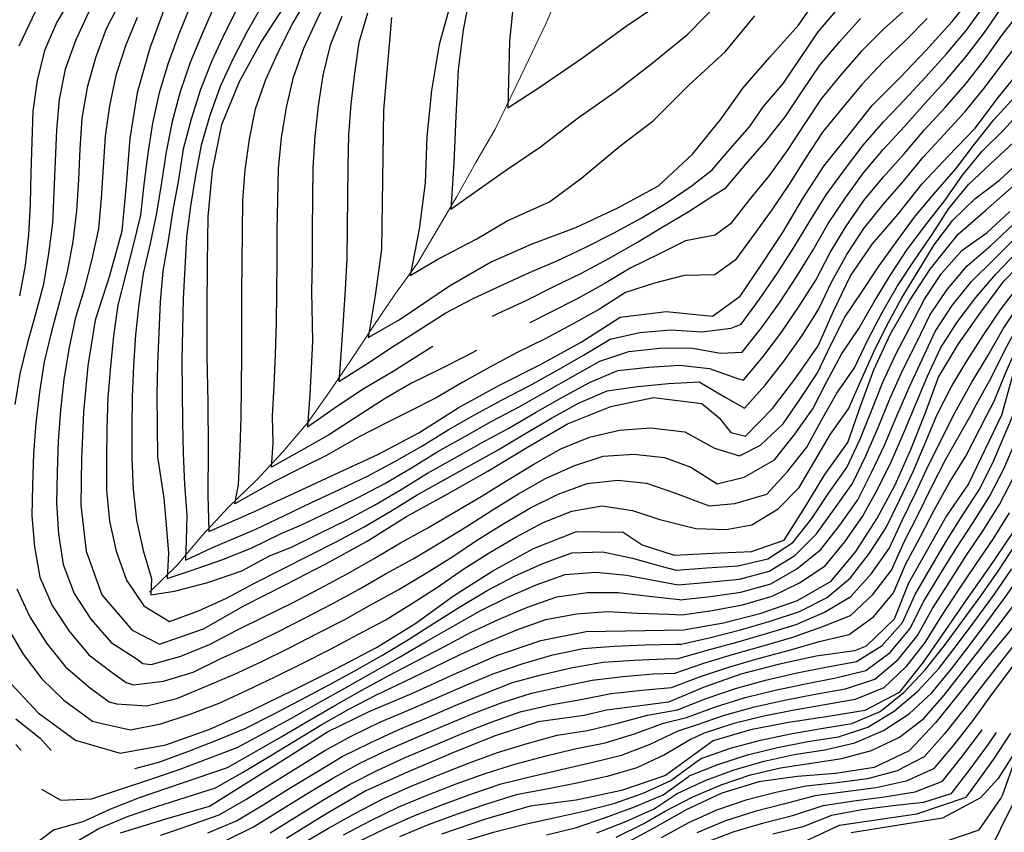
# Model space of a CAD drawing. Units: metres. Extents: x 499956 to 557739, y 9585459 to 9617241.
# Drawn here: x 521551 to 522187, y 9586164 to 9586689 of the extents above; entities that cross this region are included whole.
import ezdxf

# ---------------------------------------------------------------- set-up
doc = ezdxf.new("R2010")
doc.units = ezdxf.units.M
doc.header["$MEASUREMENT"] = 0
for name, color, linetype in [('Base 17 - Plano Diretor CIPP - R14.1$0$CURVA_INTERMEDIARIA', 40, 'Continuous'), ('Base 17 - Plano Diretor CIPP - R14.1$0$CURVA_MESTRA', 250, 'Continuous'), ('Base 17 - Plano Diretor CIPP - R14.1$0$MOLDURA', 7, 'Continuous')]:
    doc.layers.add(name, color=color, linetype=linetype)
doc.layers.add('Base 17 - Plano Diretor CIPP - R14.1$0$HIDRO_ORIGINAL', color=140, linetype='Continuous', lineweight=20)

# ---------------------------------------------------------------- blocks, each defined once
blk = doc.blocks.new('Base 17 - Plano Diretor CIPP - R14.1$0$A$C089C6519')
at = {"layer": 'Base 17 - Plano Diretor CIPP - R14.1$0$CURVA_INTERMEDIARIA', "flags": 128}
for points, elevation in [([(521775.627, 9586693.513), (521770.007, 9586674.393), (521767.207, 9586654.593), (521764.777, 9586634.753), (521763.217, 9586614.813), (521762.877, 9586594.813), (521762.647, 9586574.813), (521762.467, 9586554.813), (521762.197, 9586534.823), (521761.067, 9586514.863), (521759.722, 9586491.905), (521758.406, 9586473.05), (521757.091, 9586455.509), (521775.069, 9586466.91), (521791.733, 9586477.873), (521808.396, 9586488.397), (521826.087, 9586499.913), (521843.787, 9586509.203), (521861.957, 9586517.573), (521880.167, 9586525.833), (521898.557, 9586533.653), (521916.597, 9586542.293), (521934.447, 9586551.313), (521951.997, 9586560.893), (521969.167, 9586571.143), (521985.347, 9586582.063), (521998.27, 9586592.324), (522008.355, 9586604.163), (522022.388, 9586619.949), (522031.327, 9586633.063), (522044.167, 9586648.263), (522055.517, 9586664.733), (522066.697, 9586681.313), (522079.637, 9586696.563)], 80), ([(521758.987, 9586691.283), (521751.397, 9586672.783), (521746.717, 9586653.343), (521743.657, 9586633.593), (521741.457, 9586613.713), (521740.367, 9586593.753), (521740.087, 9586573.753), (521739.917, 9586553.753), (521739.737, 9586533.763), (521739.507, 9586513.763), (521739.989, 9586481.82), (521739.112, 9586463.841), (521738.235, 9586447.178), (521736.919, 9586426.129), (521756.214, 9586439.723), (521772.877, 9586450.686), (521792.171, 9586462.087), (521809.273, 9586473.05), (521817.841, 9586478.262)], 85), ([(521845.947, 9586475.61), (521839.907, 9586472.273), (521822.037, 9586463.313), (521804.077, 9586454.523), (521786.909, 9586444.547), (521772, 9586434.899), (521750.951, 9586421.306), (521731.657, 9586410.343), (521713.678, 9586400.257), (521714.555, 9586415.605), (521714.207, 9586433.053), (521715.397, 9586452.993), (521716.177, 9586472.973), (521716.907, 9586492.953), (521717.037, 9586512.953), (521717.217, 9586532.953), (521717.337, 9586552.953), (521717.567, 9586572.953), (521718.187, 9586592.943), (521719.927, 9586612.863), (521723.227, 9586632.583), (521727.797, 9586652.023), (521734.417, 9586670.863), (521742.877, 9586688.983), (521751.587, 9586706.943)], 90), ([(522137.077, 9586690.053), (522123.117, 9586675.743), (522108.657, 9586661.933), (522094.897, 9586647.453), (522082.177, 9586632.013), (522069.557, 9586616.503), (522058.527, 9586599.813), (522047.877, 9586582.893), (522036.727, 9586566.313), (522024.957, 9586550.143), (522013.137, 9586534.003), (521999.887, 9586524.373), (521980.177, 9586524.073), (521960.917, 9586518.953), (521942.217, 9586513.023), (521925.357, 9586502.273), (521907.907, 9586492.513), (521890.227, 9586483.153), (521872.297, 9586474.293), (521854.697, 9586464.803), (521837.197, 9586455.143), (521819.937, 9586445.063), (521802.137, 9586435.953), (521787.786, 9586428.76), (521769.807, 9586419.552), (521749.197, 9586407.712), (521732.973, 9586399.819), (521714.994, 9586390.61), (521689.999, 9586376.578), (521692.191, 9586388.856), (521693.377, 9586412.403), (521693.917, 9586432.393), (521694.157, 9586452.383), (521694.467, 9586472.383), (521694.367, 9586492.383), (521694.517, 9586512.383), (521694.627, 9586532.383), (521694.777, 9586552.373), (521695.057, 9586572.373), (521696.637, 9586592.313), (521699.327, 9586612.103), (521703.237, 9586631.723), (521709.847, 9586650.583), (521718.127, 9586668.773), (521727.057, 9586686.643), (521737.247, 9586703.843)], 95), ([(521708.027, 9586699.293), (521698.077, 9586681.973), (521688.817, 9586664.263), (521680.457, 9586646.103), (521673.667, 9586627.303), (521668.047, 9586608.163), (521664.417, 9586588.493), (521661.307, 9586568.743), (521658.707, 9586548.923), (521657.527, 9586528.963), (521656.577, 9586508.993), (521656.087, 9586489.003), (521655.757, 9586469.003), (521655.807, 9586449.003), (521656.117, 9586429.013), (521656.467, 9586409.013), (521657.317, 9586389.033), (521658.837, 9586369.093), (521658.426, 9586352.898), (521657.988, 9586340.182), (521675.09, 9586348.075), (521703.397, 9586360.053), (521721.437, 9586368.683), (521739.517, 9586377.253), (521757.577, 9586385.843), (521775.647, 9586394.403), (521793.337, 9586403.743), (521810.637, 9586413.743), (521827.587, 9586424.363), (521845.027, 9586434.143), (521862.597, 9586443.703), (521880.387, 9586452.833), (521897.867, 9586462.553), (521915.197, 9586472.533), (521932.367, 9586482.783), (521951.567, 9586487.203), (521971.467, 9586488.883), (521991.427, 9586487.633), (522010.477, 9586490.063), (522016.897, 9586492.603), (522028.757, 9586508.703), (522040.077, 9586525.193), (522050.857, 9586542.033), (522061.377, 9586559.043), (522071.737, 9586576.143), (522083.687, 9586592.183), (522095.657, 9586608.193), (522108.767, 9586623.243), (522122.637, 9586637.643), (522136.117, 9586652.413), (522149.557, 9586667.233), (522162.367, 9586682.573), (522174.167, 9586698.683)], 105), ([(521692.497, 9586698.593), (521683.417, 9586680.833), (521675.077, 9586662.663), (521667.767, 9586644.053), (521661.797, 9586624.983), (521656.627, 9586605.663), (521653.577, 9586585.893), (521649.887, 9586566.243), (521646.787, 9586546.493), (521643.477, 9586526.803), (521641.757, 9586506.883), (521640.867, 9586486.903), (521639.897, 9586466.933), (521639.497, 9586446.933), (521639.687, 9586426.943), (521639.887, 9586406.943), (521643.956, 9586380.086), (521645.71, 9586360.353), (521647.025, 9586344.567), (521646.148, 9586328.342), (521661.057, 9586333.166), (521682.106, 9586340.62), (521700.962, 9586348.075), (521719.817, 9586357.284), (521733.027, 9586362.903), (521751.017, 9586371.623), (521769.037, 9586380.313), (521786.677, 9586389.713), (521803.987, 9586399.723), (521820.967, 9586410.293), (521838.397, 9586420.093), (521855.877, 9586429.813), (521873.567, 9586439.153), (521890.957, 9586449.013), (521908.367, 9586458.863), (521925.747, 9586468.743), (521944.477, 9586474.913), (521964.367, 9586477.003), (521984.347, 9586477.213), (522003.677, 9586473.843), (522017.607, 9586474.483), (522029.997, 9586490.183), (522041.637, 9586506.433), (522052.667, 9586523.113), (522063.277, 9586540.073), (522073.057, 9586557.503), (522084.287, 9586574.053), (522095.907, 9586590.303), (522108.817, 9586605.523), (522122.447, 9586620.163), (522135.637, 9586635.193), (522149.117, 9586649.963), (522162.127, 9586665.153), (522174.177, 9586681.063), (522185.507, 9586697.533)], 110), ([(521676.857, 9586698.303), (521668.737, 9586680.063), (521661.037, 9586661.633), (521654.647, 9586642.693), (521649.417, 9586623.393), (521645.527, 9586603.783), (521642.487, 9586584.023), (521639.207, 9586564.323), (521635.107, 9586544.743), (521630.637, 9586525.273), (521627.857, 9586505.493), (521625.747, 9586485.613), (521624.407, 9586465.663), (521623.677, 9586445.673), (521623.357, 9586425.683), (521623.327, 9586405.683), (521624.227, 9586385.713), (521626.417, 9586365.873), (521630.757, 9586346.343), (521636.063, 9586328.342), (521635.624, 9586317.818), (521650.972, 9586320.01), (521672.459, 9586325.711), (521694.384, 9586333.166), (521712.363, 9586342.813), (521726.527, 9586348.513), (521744.457, 9586357.373), (521762.407, 9586366.203), (521780.017, 9586375.673), (521797.327, 9586385.693), (521814.297, 9586396.263), (521831.737, 9586406.043), (521849.197, 9586415.803), (521866.767, 9586425.363), (521884.057, 9586435.413), (521901.427, 9586445.313), (521918.937, 9586454.953), (521937.297, 9586462.673), (521957.197, 9586464.683), (521977.147, 9586466.013), (521996.487, 9586463.883), (522015.197, 9586457.173), (522018.327, 9586456.373), (522031.237, 9586471.643), (522043.197, 9586487.653), (522054.467, 9586504.163), (522065.117, 9586521.073), (522074.337, 9586538.823), (522084.767, 9586555.883), (522096.067, 9586572.343), (522108.767, 9586587.743), (522122.157, 9586602.603), (522135.067, 9586617.873), (522148.607, 9586632.593), (522161.857, 9586647.573), (522174.197, 9586663.263), (522185.777, 9586679.563), (522197.887, 9586695.463)], 115), ([(521661.167, 9586698.423), (521653.767, 9586679.843), (521646.817, 9586661.133), (521641.007, 9586642.003), (521636.677, 9586622.473), (521633.717, 9586602.703), (521631.167, 9586582.873), (521628.927, 9586563.003), (521624.277, 9586543.563), (521619.347, 9586524.193), (521614.247, 9586504.863), (521611.477, 9586485.063), (521609.577, 9586465.163), (521607.967, 9586445.233), (521607.307, 9586425.243), (521607.047, 9586405.243), (521607.097, 9586385.253), (521608.947, 9586365.343), (521613.197, 9586345.873), (521619.927, 9586327.183), (521631.087, 9586310.593), (521647.677, 9586300.403), (521666.457, 9586307.283), (521684.577, 9586315.593), (521702.157, 9586325.133), (521720.037, 9586334.093), (521737.907, 9586343.083), (521755.757, 9586352.103), (521773.357, 9586361.603), (521790.637, 9586371.653), (521807.597, 9586382.243), (521825.067, 9586391.983), (521842.527, 9586401.743), (521859.997, 9586411.473), (521877.177, 9586421.723), (521894.477, 9586431.753), (521911.957, 9586441.443), (521930.307, 9586449.403), (521949.967, 9586452.393), (521969.887, 9586454.133), (521989.857, 9586455.233), (522006.667, 9586445.413), (522019.037, 9586438.253), (522032.467, 9586453.073), (522044.737, 9586468.843), (522056.267, 9586485.173), (522066.917, 9586502.063), (522075.577, 9586520.083), (522085.147, 9586537.643), (522096.137, 9586554.313), (522108.607, 9586569.903), (522121.757, 9586584.973), (522134.407, 9586600.463), (522148.017, 9586615.123), (522161.537, 9586629.853), (522174.187, 9586645.293), (522186.067, 9586661.383), (522198.397, 9586677.123)], 120), ([(521843.477, 9586713.79), (521837.337, 9586682.656), (521834.187, 9586656.763), (521832.537, 9586626.803), (521831.397, 9586596.833), (521829.377, 9586566.893), (521844.354, 9586577.414), (521865.402, 9586592.324), (521887.217, 9586607.083), (521911.057, 9586625.303), (521935.597, 9586642.553), (521959.297, 9586660.943), (521982.557, 9586679.893), (522004.097, 9586701.893)], 65), ([(521829.817, 9586702.083), (521821.867, 9586673.153), (521816.827, 9586643.583), (521813.837, 9586613.733), (521812.847, 9586583.743), (521808.937, 9586554.003), (521803.134, 9586523.916), (521821.113, 9586534.441), (521846.108, 9586547.596), (521865.727, 9586559.303), (521893.047, 9586571.683), (521914.076, 9586587.061), (521938.497, 9586607.503), (521960.12, 9586623.896), (521982.837, 9586646.793), (522006.857, 9586668.633), (522025.717, 9586691.753)], 70), ([(521869.787, 9586700.635), (521867.317, 9586675.453), (521866.279, 9586632.228), (521886.45, 9586645.383), (521914.515, 9586664.677), (521942.737, 9586685.153), (521961.874, 9586698.004)], 60), ([(521626.847, 9586690.753), (521619.227, 9586672.273), (521613.057, 9586653.253), (521608.967, 9586633.693), (521606.177, 9586613.903), (521604.757, 9586593.953), (521603.467, 9586574.003), (521601.917, 9586554.063), (521597.437, 9586534.593), (521592.537, 9586515.223), (521586.717, 9586496.093), (521582.697, 9586476.503), (521579.497, 9586456.773), (521577.237, 9586436.903), (521575.797, 9586416.963), (521575.047, 9586396.973), (521574.717, 9586376.973), (521576.077, 9586357.053), (521579.057, 9586337.333), (521586.217, 9586318.663), (521596.987, 9586302.023), (521609.927, 9586286.993), (521626.737, 9586276.173), (521630.467, 9586273.443), (521635.817, 9586272.773), (521655.007, 9586278.173), (521673.457, 9586285.683), (521691.247, 9586294.783), (521709.157, 9586303.663), (521727.057, 9586312.593), (521744.857, 9586321.713), (521762.477, 9586331.173), (521779.817, 9586341.133), (521796.987, 9586351.373), (521814.487, 9586361.053), (521831.817, 9586371.043), (521848.957, 9586381.333), (521865.957, 9586391.873), (521883.097, 9586402.173), (521900.507, 9586411.993), (521919.047, 9586419.503), (521938.397, 9586424.003), (521958.337, 9586425.493), (521980.516, 9586423.065), (521999.692, 9586412.468), (522015.84, 9586407.422), (522029.465, 9586414.487), (522044.099, 9586428.112), (522055.257, 9586444.523), (522066.207, 9586461.133), (522074.887, 9586479.143), (522083.867, 9586497.013), (522095.037, 9586513.583), (522106.117, 9586530.193), (522117.727, 9586546.423), (522129.497, 9586562.583), (522142.477, 9586577.783), (522155.497, 9586592.933), (522167.657, 9586608.783), (522180.047, 9586624.483), (522193.517, 9586639.253)], 130), ([(521616.027, 9586701.133), (521606.867, 9586683.353), (521599.817, 9586664.653), (521594.557, 9586645.403), (521591.167, 9586625.693), (521589.877, 9586605.743), (521588.847, 9586585.773), (521587.597, 9586565.813), (521585.227, 9586546.043), (521581.667, 9586526.363), (521576.627, 9586507.043), (521571.507, 9586487.713), (521566.837, 9586468.273), (521563.757, 9586448.523), (521561.347, 9586428.673), (521559.867, 9586408.723), (521559.147, 9586388.743), (521558.857, 9586368.743), (521560.527, 9586348.823), (521564.027, 9586329.223), (521571.877, 9586310.833), (521582.827, 9586294.183), (521595.567, 9586279.043), (521611.507, 9586266.973), (521619.607, 9586261.033), (521624.367, 9586259.653), (521643.897, 9586261.933), (521663.007, 9586267.723), (521680.927, 9586276.563), (521699.117, 9586284.843), (521717.137, 9586293.523), (521734.977, 9586302.563), (521752.687, 9586311.853), (521770.277, 9586321.343), (521787.537, 9586331.463), (521805.067, 9586341.073), (521822.297, 9586351.233), (521839.347, 9586361.673), (521856.157, 9586372.513), (521873.187, 9586382.993), (521890.527, 9586392.963), (521908.777, 9586401.083), (521927.767, 9586407.183), (521947.707, 9586408.603), (521967.396, 9586406.412), (521984.457, 9586400.183), (522001.327, 9586389.443), (522018.868, 9586393.797), (522038.548, 9586404.899), (522051.687, 9586421.593), (522063.117, 9586437.793), (522072.287, 9586455.553), (522081.687, 9586473.193), (522093.007, 9586489.673), (522102.827, 9586507.053), (522113.217, 9586524.043), (522124.147, 9586540.753), (522136.277, 9586556.613), (522148.457, 9586572.423), (522159.937, 9586588.773), (522172.497, 9586604.333), (522186.747, 9586618.323), (522200.167, 9586633.123)], 135), ([(521595.607, 9586694.213), (521587.137, 9586676.133), (521580.407, 9586657.343), (521576.517, 9586637.723), (521574.777, 9586617.833), (521573.787, 9586597.863), (521573.087, 9586577.873), (521572.187, 9586557.893), (521569.457, 9586538.143), (521566.287, 9586518.433), (521561.167, 9586499.103), (521555.807, 9586479.843), (521550.957, 9586460.453), (521547.847, 9586440.703)], 140), ([(521549.117, 9586321.623), (521557.557, 9586303.493), (521568.197, 9586286.583), (521580.607, 9586271.193), (521595.757, 9586258.143), (521608.757, 9586248.613), (521613.457, 9586247.263), (521633.047, 9586245.953), (521652.467, 9586250.713), (521670.847, 9586258.453), (521689.287, 9586266.163), (521707.377, 9586274.683), (521725.287, 9586283.573), (521743.117, 9586292.653), (521760.897, 9586301.803), (521778.277, 9586311.693), (521795.887, 9586321.173), (521813.017, 9586331.503), (521829.957, 9586342.113), (521846.567, 9586353.253), (521863.537, 9586363.843), (521880.807, 9586373.913), (521898.727, 9586382.753), (521917.467, 9586389.703), (521937.257, 9586391.823), (521955.789, 9586389.76), (521974.407, 9586383.373), (521996.16, 9586375.126), (522012.812, 9586376.639), (522033.502, 9586382.695), (522047.017, 9586397.633), (522059.257, 9586413.043), (522068.847, 9586430.573), (522078.657, 9586447.993), (522090.127, 9586464.373), (522098.757, 9586482.373), (522108.037, 9586500.013), (522117.997, 9586517.293), (522128.957, 9586533.963), (522140.267, 9586550.423), (522151.037, 9586567.243), (522163.697, 9586582.733), (522178.237, 9586596.343), (522192.767, 9586610.003)], 140), ([(521585.147, 9586704.843), (521574.997, 9586687.683), (521566.937, 9586669.373), (521562.317, 9586649.963), (521559.487, 9586630.213), (521558.707, 9586610.233), (521558.227, 9586590.233), (521557.597, 9586570.243), (521556.577, 9586550.323), (521554.517, 9586530.423), (521550.817, 9586510.833)], 145), ([(521543.107, 9586296.563), (521553.157, 9586279.283), (521565.137, 9586263.523), (521579.547, 9586249.663), (521595.677, 9586237.843), (521597.907, 9586236.203), (521603.027, 9586234.723), (521622.487, 9586230.543), (521642.097, 9586234.293), (521661.007, 9586240.543), (521679.677, 9586247.693), (521697.847, 9586256.063), (521715.867, 9586264.723), (521733.787, 9586273.613), (521751.617, 9586282.673), (521769.237, 9586292.123), (521786.937, 9586301.443), (521804.027, 9586311.823), (521820.867, 9586322.613), (521837.227, 9586334.093), (521854.137, 9586344.783), (521871.327, 9586354.993), (521888.937, 9586364.483), (521907.557, 9586371.753), (521927.037, 9586375.143), (521946.706, 9586372.098), (521964.467, 9586366.473), (521987.581, 9586360.491), (522007.261, 9586359.987), (522023.914, 9586363.014), (522040.837, 9586373.253), (522054.487, 9586386.943), (522064.557, 9586404.213), (522074.657, 9586421.463), (522086.247, 9586437.773), (522094.297, 9586455.983), (522102.457, 9586474.203), (522111.117, 9586492.173), (522120.747, 9586509.663), (522131.227, 9586526.693), (522141.567, 9586543.803), (522153.587, 9586559.713), (522167.907, 9586573.483), (522183.707, 9586585.663), (522198.387, 9586599.213)], 145), ([(521548.477, 9586237.683), (521564.127, 9586225.233), (521571.27, 9586217.07)], 155), ([(521548.367, 9586221.113), (521551.927, 9586217.227)], 160), ([(521856.268, 9586497.664), (521859.857, 9586499.453), (521877.977, 9586507.913), (521895.887, 9586516.803), (521913.907, 9586525.483), (521931.517, 9586534.943), (521948.897, 9586544.843), (521965.967, 9586555.263), (521982.707, 9586565.173), (521998.617, 9586575.483), (522007.047, 9586580.583), (522019.857, 9586595.953), (522033.147, 9586610.883), (522045.447, 9586626.563), (522056.577, 9586643.183), (522067.717, 9586659.793), (522080.547, 9586675.133), (522094.007, 9586689.923)], 85), ([(522123.407, 9586696.313), (522108.647, 9586682.833), (522094.467, 9586668.753), (522081.397, 9586653.623), (522068.677, 9586638.183), (522057.587, 9586621.543), (522046.687, 9586604.773), (522034.947, 9586588.643), (522022.407, 9586573.053), (522010.097, 9586557.293), (522000.117, 9586550.033), (521981.067, 9586546.283), (521963.317, 9586537.583), (521945.617, 9586528.903), (521928.507, 9586518.563), (521910.977, 9586508.933), (521893.117, 9586499.943), (521880.338, 9586493.521)], 90), ([(521625.198, 9586205.6), (521640.747, 9586209.723), (521659.587, 9586216.433), (521678.177, 9586223.763), (521696.667, 9586231.373), (521714.467, 9586240.473), (521732.197, 9586249.733), (521749.877, 9586259.093), (521767.477, 9586268.593), (521784.827, 9586278.533), (521802.007, 9586288.763), (521818.747, 9586299.713), (521835.727, 9586310.263), (521852.907, 9586320.483), (521870.597, 9586329.823), (521888.837, 9586337.933), (521907.587, 9586344.773), (521927.567, 9586345.423), (521946.747, 9586341.363), (521965.837, 9586336.083), (521974.857, 9586333.723), (521994.807, 9586335.053), (522014.757, 9586336.473), (522034.117, 9586340.963), (522050.267, 9586351.423), (522062.547, 9586366.983), (522073.557, 9586383.683), (522085.277, 9586399.883), (522093.667, 9586417.903), (522101.067, 9586436.473), (522108.467, 9586455.043), (522116.777, 9586473.233), (522126.167, 9586490.883), (522135.237, 9586508.693), (522146.217, 9586525.323), (522159.537, 9586540.143), (522175.717, 9586551.863), (522190.537, 9586565.273)], 155), ([(521565.034, 9586192.173), (521577.487, 9586185.183), (521597.397, 9586185.943), (521616.127, 9586192.123), (521635.097, 9586198.423), (521653.987, 9586204.993), (521672.687, 9586212.013), (521691.387, 9586219.083), (521709.007, 9586228.533), (521726.547, 9586238.153), (521744.007, 9586247.903), (521761.437, 9586257.703), (521778.827, 9586267.583), (521796.247, 9586277.413), (521813.477, 9586287.563), (521830.817, 9586297.513), (521848.267, 9586307.273), (521866.147, 9586316.233), (521884.507, 9586324.073), (521903.317, 9586330.773), (521923.227, 9586332.453), (521942.947, 9586330.373), (521962.417, 9586326.653), (521976.307, 9586324.103), (521995.917, 9586325.823), (522015.817, 9586327.843), (522035.087, 9586332.933), (522051.607, 9586343.023), (522065.527, 9586357.073), (522077.157, 9586373.333), (522088.847, 9586389.553), (522097.407, 9586407.533), (522105.387, 9586425.853), (522113.037, 9586444.323), (522121.187, 9586462.593), (522130.117, 9586480.473), (522138.857, 9586498.443), (522149.887, 9586515.053), (522162.837, 9586530.253), (522177.997, 9586543.183), (522192.537, 9586556.863)], 160), ([(521557.627, 9586154.413), (521572.707, 9586165.883), (521591.827, 9586171.403), (521609.737, 9586179.583), (521628.407, 9586186.733), (521647.337, 9586193.163), (521666.197, 9586199.803), (521685.107, 9586206.273), (521702.537, 9586216.063), (521719.877, 9586226.043), (521737.127, 9586236.153), (521754.397, 9586246.243), (521771.817, 9586256.073), (521789.427, 9586265.553), (521807.117, 9586274.873), (521824.797, 9586284.213), (521842.487, 9586293.533), (521860.557, 9586302.103), (521878.977, 9586309.823), (521897.797, 9586316.523), (521917.597, 9586319.273), (521937.547, 9586319.123), (521957.297, 9586316.773), (521977.187, 9586314.643), (521977.607, 9586314.453), (521997.017, 9586316.663), (522016.807, 9586319.433), (522036.027, 9586324.883), (522052.917, 9586334.473), (522068.417, 9586346.893), (522080.617, 9586362.723), (522092.207, 9586379.003), (522101.157, 9586396.813), (522109.617, 9586414.923), (522117.467, 9586433.313), (522125.417, 9586451.663), (522133.807, 9586469.803), (522142.327, 9586487.853), (522153.307, 9586504.533), (522165.767, 9586520.163), (522179.887, 9586534.193), (522194.077, 9586548.243)], 165), ([(521584.987, 9586156.823), (521602.057, 9586166.713), (521620.467, 9586174.513), (521639.407, 9586180.903), (521658.417, 9586187.113), (521677.487, 9586193.113), (521694.887, 9586202.893), (521712.007, 9586213.213), (521729.077, 9586223.643), (521746.167, 9586234.033), (521763.527, 9586243.943), (521781.307, 9586253.093), (521799.377, 9586261.673), (521817.387, 9586270.343), (521835.377, 9586279.093), (521853.547, 9586287.453), (521871.997, 9586295.103), (521890.867, 9586301.723), (521910.467, 9586305.543), (521930.367, 9586306.903), (521950.317, 9586305.793), (521970.307, 9586305.323), (521978.917, 9586304.803), (521998.097, 9586307.533), (522017.747, 9586311.163), (522036.917, 9586316.813), (522054.637, 9586325.373), (522071.217, 9586336.453), (522083.907, 9586351.873), (522095.387, 9586368.223), (522104.897, 9586385.763), (522113.777, 9586403.673), (522121.757, 9586422.013), (522129.487, 9586440.463), (522137.237, 9586458.883), (522145.667, 9586476.953), (522156.457, 9586493.773), (522168.407, 9586509.803), (522181.487, 9586524.873), (522195.267, 9586539.333)], 170), ([(521642.027, 9586162.363), (521660.907, 9586168.963), (521679.787, 9586175.543), (521697.087, 9586185.453), (521714.027, 9586196.083), (521730.977, 9586206.713), (521747.967, 9586217.253), (521765.557, 9586226.733), (521783.577, 9586235.413), (521801.997, 9586243.213), (521820.357, 9586251.143), (521838.667, 9586259.163), (521857.137, 9586266.833), (521876.017, 9586273.373), (521895.227, 9586278.873), (521914.807, 9586282.963), (521934.687, 9586284.623), (521954.677, 9586285.393), (521974.667, 9586285.863), (521978.177, 9586285.813), (521997.037, 9586290.183), (522016.397, 9586295.143), (522035.607, 9586300.683), (522054.547, 9586307.043), (522072.397, 9586316.033), (522087.567, 9586328.803), (522099.847, 9586344.533), (522110.647, 9586361.273), (522119.497, 9586379.203), (522127.927, 9586397.343), (522135.827, 9586415.713), (522143.557, 9586434.153), (522152.657, 9586451.923), (522162.807, 9586469.143), (522173.747, 9586485.883), (522184.777, 9586502.563), (522196.937, 9586518.273)], 180), ([(522155.115, 9586435.784), (522156.127, 9586437.623), (522165.917, 9586455.053), (522176.267, 9586472.163), (522186.227, 9586489.493), (522197.117, 9586506.023), (522209.707, 9586521.363), (522224.347, 9586534.953), (522237.857, 9586549.643), (522248.407, 9586566.573), (522258.397, 9586583.883), (522262.097, 9586590.283)], 185), ([(522165.172, 9586433.867), (522168.637, 9586440.373), (522178.417, 9586457.813), (522187.227, 9586475.763), (522196.707, 9586493.123), (522208.397, 9586509.063), (522223.447, 9586522.213), (522237.747, 9586536.163), (522248.997, 9586552.553), (522259.047, 9586569.813), (522262.087, 9586575.363)], 190), ([(522175.54, 9586433.741), (522180.247, 9586442.803), (522187.907, 9586461.253), (522195.857, 9586479.433), (522206.337, 9586496.143), (522221.757, 9586508.873), (522236.797, 9586522.053), (522248.987, 9586537.673), (522259.217, 9586554.803), (522262.087, 9586560.353)], 195), ([(521769.297, 9586158.113), (521787.277, 9586166.853), (521805.527, 9586175.043), (521824.147, 9586182.353), (521842.917, 9586189.233), (521861.897, 9586195.533), (521881.277, 9586200.403), (521900.737, 9586204.933), (521920.237, 9586209.323), (521939.647, 9586214.073), (521958.167, 9586221.303), (521976.217, 9586229.863), (521987.357, 9586233.433), (522006.237, 9586240.033), (522025.487, 9586245.413), (522045.007, 9586249.773), (522064.657, 9586253.483), (522084.337, 9586257.043), (522103.267, 9586263.273), (522118.347, 9586275.873), (522130.747, 9586291.463), (522140.597, 9586308.863), (522151.257, 9586325.783), (522162.087, 9586342.593), (522173.247, 9586359.193), (522183.777, 9586376.163), (522193.117, 9586393.843)], 215), ([(522190.077, 9586370.753), (522179.577, 9586353.753), (522168.297, 9586337.243), (522157.097, 9586320.673), (522146.137, 9586303.943), (522135.477, 9586287.023), (522123.347, 9586271.163), (522108.977, 9586257.733), (522090.597, 9586250.013), (522070.877, 9586246.643), (522051.167, 9586243.283), (522031.547, 9586239.423), (522012.147, 9586234.593), (521993.127, 9586228.423), (521984.677, 9586224.523), (521967.497, 9586214.293), (521949.487, 9586205.993), (521930.307, 9586200.353), (521910.757, 9586196.143), (521891.177, 9586192.173), (521871.527, 9586188.473), (521852.427, 9586182.573), (521833.507, 9586176.093), (521814.747, 9586169.163), (521796.307, 9586161.423)], 220), ([(521837.877, 9586158.603), (521856.977, 9586164.463), (521876.347, 9586169.393), (521895.867, 9586173.703), (521915.357, 9586177.943), (521934.717, 9586182.963), (521953.577, 9586189.543), (521971.587, 9586197.823), (521987.747, 9586209.603), (521991.127, 9586212.073), (522010.007, 9586218.683), (522029.307, 9586223.833), (522048.877, 9586227.933), (522068.587, 9586231.353), (522088.317, 9586234.573), (522106.747, 9586242.343), (522122.167, 9586254.763), (522135.807, 9586269.343), (522148.347, 9586284.913), (522160.097, 9586301.093), (522171.877, 9586317.253), (522183.437, 9586333.573), (522194.317, 9586350.353)], 230), ([(521891.087, 9586162.693), (521910.497, 9586167.513), (521929.397, 9586173.913), (521948.137, 9586180.853), (521966.557, 9586188.473), (521982.717, 9586200.253), (521983.367, 9586200.723), (522001.917, 9586208.203), (522020.947, 9586214.283), (522040.337, 9586219.123), (522059.967, 9586222.933), (522079.717, 9586226.083), (522098.717, 9586232.313), (522115.747, 9586242.593), (522131.027, 9586255.413), (522144.557, 9586270.073), (522156.737, 9586285.933), (522168.717, 9586301.953), (522180.497, 9586318.113), (522191.807, 9586334.613)], 235), ([(521672.547, 9586164.003), (521691.027, 9586171.643), (521708.137, 9586181.963), (521725.077, 9586192.583), (521742.127, 9586203.043), (521759.277, 9586213.323), (521777.207, 9586222.183), (521795.387, 9586230.503), (521813.817, 9586238.283), (521832.187, 9586246.183), (521850.677, 9586253.783), (521869.277, 9586261.123), (521888.597, 9586266.273), (521908.077, 9586270.753), (521927.747, 9586274.213), (521947.707, 9586275.433), (521967.677, 9586276.413), (521976.147, 9586276.483), (521994.887, 9586281.893), (522014.147, 9586287.233), (522033.387, 9586292.683), (522052.507, 9586298.483), (522070.817, 9586306.453), (522087.827, 9586316.583), (522101.107, 9586331.423), (522112.477, 9586347.723), (522120.947, 9586365.833), (522129.737, 9586383.793), (522138.077, 9586401.973), (522155.115, 9586435.784)], 185), ([(521683.977, 9586159.123), (521701.987, 9586167.823), (521718.987, 9586178.353), (521735.967, 9586188.913), (521753.117, 9586199.203), (521770.567, 9586208.933), (521788.647, 9586217.493), (521806.977, 9586225.493), (521825.417, 9586233.233), (521843.817, 9586241.083), (521862.537, 9586248.083), (521881.547, 9586254.173), (521901.057, 9586258.553), (521920.617, 9586262.683), (521940.457, 9586265.023), (521960.397, 9586266.653), (521974.107, 9586267.143), (521992.717, 9586273.533), (522011.867, 9586279.283), (522031.107, 9586284.733), (522050.307, 9586290.273), (522069.107, 9586296.943), (522087.567, 9586304.283), (522102.037, 9586317.833), (522114.007, 9586333.623), (522122.147, 9586351.893), (522131.257, 9586369.703), (522140.067, 9586387.653), (522149.187, 9586405.443), (522165.172, 9586433.867)], 190), ([(521712.677, 9586164.043), (521729.657, 9586174.623), (521746.697, 9586185.083), (521763.927, 9586195.243), (521781.767, 9586204.243), (521799.957, 9586212.553), (521818.357, 9586220.393), (521836.827, 9586228.063), (521855.367, 9586235.543), (521874.277, 9586242.053), (521893.697, 9586246.603), (521913.367, 9586250.193), (521932.967, 9586254.033), (521952.847, 9586256.193), (521971.927, 9586257.773), (521990.557, 9586265.033), (522009.567, 9586271.233), (522028.757, 9586276.843), (522048.057, 9586282.073), (522067.277, 9586287.503), (522086.677, 9586292.193), (522102.557, 9586303.793), (522115.277, 9586318.963), (522123.097, 9586337.373), (522132.447, 9586355.043), (522141.757, 9586372.743), (522151.537, 9586390.183), (522162.027, 9586407.193), (522175.54, 9586433.741)], 195), ([(521733.077, 9586156.763), (521750.297, 9586166.933), (521767.727, 9586176.723), (521785.417, 9586186.033), (521803.757, 9586194.013), (521822.237, 9586201.673), (521840.867, 9586208.943), (521859.627, 9586215.863), (521878.767, 9586221.643), (521898.017, 9586226.983), (521917.777, 9586230.083), (521937.207, 9586234.783), (521956.497, 9586239.913), (521975.817, 9586243.463), (521994.397, 9586250.853), (522013.337, 9586257.253), (522032.597, 9586262.613), (522052.087, 9586267.083), (522071.677, 9586271.083), (522091.337, 9586274.713), (522107.967, 9586284.933), (522121.107, 9586299.803), (522129.327, 9586318.033), (522139.337, 9586335.343), (522149.467, 9586352.583), (522160.157, 9586369.473), (522170.987, 9586386.253), (522179.907, 9586404.153), (522192.894, 9586434.477)], 205), ([(521760.027, 9586162.703), (521777.747, 9586171.973), (521795.747, 9586180.673), (521814.217, 9586188.333), (521832.847, 9586195.613), (521851.667, 9586202.363), (521870.717, 9586208.413), (521890.077, 9586213.433), (521909.477, 9586218.193), (521929.087, 9586222.063), (521948.127, 9586228.003), (521966.857, 9586234.903), (521981.587, 9586238.453), (522000.317, 9586245.453), (522019.417, 9586251.353), (522038.807, 9586256.223), (522058.387, 9586260.293), (522078.027, 9586264.063), (522097.387, 9586268.913), (522113.227, 9586280.463), (522125.947, 9586295.733), (522134.937, 9586313.593), (522145.337, 9586330.673), (522155.807, 9586347.713), (522166.767, 9586364.433), (522177.417, 9586381.333), (522186.567, 9586399.113), (522200.599, 9586431.852)], 210), ([(521923.767, 9586164.053), (521942.387, 9586171.353), (521960.687, 9586179.403), (521975.597, 9586189.373), (521993.777, 9586197.713), (522012.507, 9586204.693), (522031.687, 9586210.283), (522051.217, 9586214.493), (522070.987, 9586217.543), (522090.437, 9586222.203), (522108.787, 9586229.993), (522125.537, 9586240.793), (522140.087, 9586254.353), (522152.707, 9586269.873), (522164.887, 9586285.733), (522176.887, 9586301.733), (522188.657, 9586317.903), (522200.157, 9586334.263), (522211.537, 9586350.693), (522222.577, 9586367.363), (522232.867, 9586384.493), (522242.527, 9586402.003), (522252.457, 9586419.353), (522262.057, 9586435.623)], 240), ([(521936.147, 9586161.283), (521954.087, 9586170.103), (521967.837, 9586178.023), (521985.607, 9586187.193), (522003.977, 9586195.063), (522022.917, 9586201.393), (522042.347, 9586206.033), (522062.127, 9586208.973), (522081.887, 9586212.063), (522101.177, 9586217.253), (522119.167, 9586225.733), (522134.857, 9586237.803), (522147.947, 9586252.913), (522160.347, 9586268.613), (522172.567, 9586284.443), (522184.767, 9586300.283), (522196.877, 9586316.213), (522208.907, 9586332.173), (522221.107, 9586348.023), (522231.887, 9586364.853), (522241.667, 9586382.273), (522251.297, 9586399.803), (522261.137, 9586417.193), (522262.057, 9586419.443)], 245), ([(522262.047, 9586384.323), (522253.187, 9586362.823), (522238.747, 9586342.413), (522228.007, 9586329.843), (522220.437, 9586320.473), (522209.757, 9586306.893), (522197.497, 9586291.103), (522185.187, 9586275.343), (522172.917, 9586259.543), (522160.787, 9586243.643), (522148.347, 9586227.993), (522135.087, 9586213.023), (522117.757, 9586204.063), (522098.567, 9586198.933), (522078.757, 9586196.213), (522058.857, 9586194.133), (522039.267, 9586190.133), (522019.907, 9586185.163), (522001.067, 9586178.583), (521982.847, 9586170.353), (521965.277, 9586160.803)], 255), ([(522262.037, 9586356.793), (522259.197, 9586352.003), (522242.967, 9586332.993), (522226.817, 9586316.093), (522213.917, 9586300.643), (522201.947, 9586284.633), (522190.027, 9586268.573), (522178.067, 9586252.543), (522166.267, 9586236.393), (522153.967, 9586220.623), (522141.117, 9586205.313), (522123.577, 9586197.403), (522104.117, 9586193.103), (522084.297, 9586190.453), (522064.467, 9586187.833), (522045.137, 9586182.723), (522025.747, 9586177.823), (522006.727, 9586171.753), (521988.287, 9586164.053)], 260), ([(521993.717, 9586157.743), (522012.367, 9586164.903), (522031.547, 9586170.473), (522050.937, 9586175.313), (522069.937, 9586181.533), (522089.687, 9586184.683), (522109.517, 9586187.243), (522129.217, 9586190.553), (522146.887, 9586197.393), (522159.377, 9586213.013), (522171.507, 9586228.913), (522172.623, 9586230.507)], 265), ([(522181.547, 9586228.721), (522176.477, 9586221.213), (522164.567, 9586205.143), (522152.437, 9586189.243), (522134.647, 9586183.553), (522114.777, 9586181.343), (522094.937, 9586178.903), (522075.287, 9586175.203), (522056.667, 9586167.913), (522037.307, 9586163.093)], 270), ([(522201.273, 9586228.525), (522196.177, 9586220.173), (522182.857, 9586199.013), (522171.595, 9586186.609)], 280), ([(522184.588, 9586186.208), (522185.927, 9586188.773), (522194.267, 9586212.343), (522203.53, 9586228.17)], 285), ([(522171.595, 9586186.609), (522146.961, 9586173.403), (522087.897, 9586164.013)], 280), ([(522142.177, 9586156.313), (522170.725, 9586165.856), (522184.588, 9586186.208)], 285), ([(522174.407, 9586145.803), (522194.728, 9586187.292)], 290)]:
    blk.add_lwpolyline(points, dxfattribs=dict(at, elevation=elevation))
at = {"layer": 'Base 17 - Plano Diretor CIPP - R14.1$0$CURVA_MESTRA', "flags": 128}
for points, elevation in [([(521791.177, 9586690.593), (521788.477, 9586660.713), (521785.907, 9586630.823), (521785.457, 9586600.823), (521785.147, 9586570.823), (521784.677, 9586540.833), (521780.497, 9586511.123), (521775.946, 9586484.012), (521796.118, 9586495.413), (521828.587, 9586517.213), (521854.517, 9586532.293), (521881.977, 9586544.373), (521910.047, 9586554.953), (521937.237, 9586567.633), (521963.597, 9586581.973), (521985.553, 9586602.409), (522003.97, 9586625.212), (522018.157, 9586645.303), (522035.543, 9586665.116), (522053.96, 9586685.726), (522065.597, 9586702.753)], 75), ([(521723.477, 9586700.493), (521707.107, 9586675.343), (521692.727, 9586649.013), (521681.327, 9586621.263), (521675.177, 9586591.903), (521672.397, 9586562.033), (521672.007, 9586532.033), (521671.897, 9586502.033), (521671.707, 9586472.033), (521672.507, 9586442.043), (521672.607, 9586412.043), (521672.527, 9586382.043), (521673.127, 9586358.583), (521700.607, 9586370.603), (521727.837, 9586383.193), (521755.067, 9586395.783), (521782.267, 9586408.443), (521808.817, 9586422.413), (521834.147, 9586438.483), (521860.397, 9586453.013), (521887.237, 9586466.403), (521913.507, 9586480.893), (521938.707, 9586497.173), (521968.497, 9586500.713), (521998.347, 9586497.753), (522016.187, 9586510.713), (522030.337, 9586531.323), (522043.947, 9586552.293), (522056.687, 9586573.813), (522070.377, 9586594.723), (522086.047, 9586614.213), (522101.477, 9586633.873), (522119.277, 9586651.433), (522136.507, 9586669.543), (522153.257, 9586688.103), (522168.817, 9586707.673)], 100), ([(521645.257, 9586699.083), (521635.007, 9586670.883), (521626.837, 9586642.023), (521621.977, 9586612.413), (521619.607, 9586582.513), (521616.917, 9586552.633), (521608.927, 9586523.713), (521599.597, 9586495.203), (521594.987, 9586465.563), (521592.047, 9586435.703), (521590.897, 9586405.723), (521590.447, 9586375.733), (521593.817, 9586345.923), (521604.027, 9586317.703), (521623.527, 9586294.913), (521641.317, 9586285.853), (521669.617, 9586295.783), (521695.717, 9586310.593), (521722.457, 9586324.183), (521749.107, 9586337.963), (521775.467, 9586352.283), (521800.867, 9586368.253), (521827.127, 9586382.753), (521853.257, 9586397.503), (521878.867, 9586413.113), (521904.797, 9586428.203), (521932.687, 9586439.263), (521960.331, 9586445.269), (521991.618, 9586441.232), (522002.72, 9586432.149), (522010.289, 9586422.561), (522019.747, 9586420.143), (522037.177, 9586438.063), (522052.327, 9586457.953), (522066.627, 9586478.453), (522076.807, 9586501.293), (522087.627, 9586523.823), (522101.787, 9586544.433), (522118.127, 9586563.353), (522133.657, 9586582.943), (522150.737, 9586601.193), (522168.087, 9586619.203), (522183.207, 9586639.103), (522198.767, 9586658.673)], 125), ([(521526.357, 9587048.183), (521553.167, 9587034.723), (521577.777, 9587017.563), (521601.54, 9586992.79), (521614.661, 9586975.128), (521639.447, 9586961.593), (521666.007, 9586947.643), (521690.377, 9586930.153), (521708.867, 9586906.533), (521718.307, 9586878.053), (521709.757, 9586849.293), (521689.227, 9586827.423), (521667.527, 9586806.713), (521646.027, 9586785.783), (521623.787, 9586765.653), (521601.827, 9586745.213), (521581.367, 9586723.273), (521563.337, 9586699.293), (521550.427, 9586672.213)], 150), ([(521542.397, 9586263.473), (521562.857, 9586241.523), (521587.057, 9586223.793), (521615.877, 9586215.453), (521645.407, 9586220.723), (521673.647, 9586230.863), (521700.987, 9586243.203), (521727.917, 9586256.423), (521754.777, 9586269.783), (521781.407, 9586283.603), (521806.877, 9586299.463), (521831.167, 9586317.063), (521856.507, 9586333.113), (521882.717, 9586347.723), (521910.647, 9586358.653), (521940.647, 9586358.183), (521953.087, 9586350.023), (521973.707, 9586343.403), (521998.667, 9586344.713), (522023.647, 9586345.673), (522044.707, 9586353.033), (522058.007, 9586374.203), (522071.027, 9586395.543), (522085.847, 9586416.063), (522094.067, 9586439.663), (522102.657, 9586463.143), (522113.247, 9586485.793), (522125.557, 9586507.553), (522138.969, 9586528.028), (522157.136, 9586550.736), (522174.798, 9586565.875), (522192.965, 9586582.023)], 150), ([(521616.127, 9586163.903), (521644.787, 9586172.753), (521673.587, 9586181.153), (521699.027, 9586197.053), (521724.337, 9586213.153), (521749.697, 9586229.193), (521776.637, 9586242.393), (521804.267, 9586254.083), (521831.597, 9586266.453), (521859.097, 9586278.433), (521887.497, 9586288.113), (521916.887, 9586294.113), (521980.217, 9586295.153), (521980.967, 9586295.313), (522005.607, 9586299.523), (522029.767, 9586305.963), (522053.397, 9586314.123), (522075.137, 9586326.463), (522091.087, 9586345.713), (522104.487, 9586366.823), (522116.377, 9586388.813), (522126.477, 9586411.683), (522135.797, 9586434.883), (522144.437, 9586458.343), (522157.277, 9586479.793), (522171.617, 9586500.263), (522186.607, 9586520.273), (522203.997, 9586538.233)], 175), ([(522262.087, 9586545.323), (522255.927, 9586532.543), (522241.387, 9586512.213), (522221.537, 9586497.003), (522201.987, 9586481.433), (522191.947, 9586458.533), (522185.267, 9586434.443), (522185, 9586433.879)], 200), ([(522262.067, 9586485.413), (522248.837, 9586467.233), (522236.377, 9586445.553), (522224.737, 9586423.433), (522215.347, 9586400.263), (522203.657, 9586378.163), (522191.407, 9586356.373), (522177.317, 9586335.723), (522162.837, 9586315.333), (522148.747, 9586294.693), (522134.427, 9586274.193), (522118.977, 9586254.543), (522096.807, 9586242.993), (522072.137, 9586238.953), (522047.407, 9586235.253), (522022.847, 9586230.573), (521998.897, 9586223.413), (521968.067, 9586200.943), (521939.657, 9586191.313), (521910.317, 9586185.053), (521880.547, 9586181.303), (521851.767, 9586172.853), (521823.407, 9586163.063)], 225), ([(522185, 9586433.879), (522163.717, 9586389.323), (522149.557, 9586368.723), (522137.287, 9586346.943), (522125.037, 9586325.143), (522115.667, 9586301.973), (522097.687, 9586284.603), (522090.057, 9586281.473), (522065.287, 9586278.093), (522040.857, 9586272.793), (522016.687, 9586266.403), (521993.077, 9586258.173), (521970.037, 9586248.473), (521929.867, 9586243.153), (521915.597, 9586239.753), (521885.877, 9586235.683), (521857.307, 9586226.523), (521829.517, 9586215.213), (521801.907, 9586203.483), (521774.567, 9586191.143), (521748.627, 9586176.063), (521723.157, 9586160.213)], 200), ([(522262.047, 9586404.203), (522259.347, 9586396.513), (522247.147, 9586374.693), (522235.637, 9586352.503), (522221.827, 9586331.663), (522205.317, 9586312.893), (522189.607, 9586293.443), (522173.707, 9586274.153), (522158.217, 9586254.523), (522142.467, 9586235.113), (522125.397, 9586216.843), (522102.747, 9586206.263), (522078.047, 9586202.383), (522053.127, 9586200.423), (522028.387, 9586196.843), (522004.467, 9586189.553), (521981.737, 9586179.143), (521960.067, 9586166.683), (521894.267, 9586131.173)], 250), ([(522162.234, 9586186.963), (522165.467, 9586191.403), (522180.197, 9586211.593), (522191.053, 9586228.308)], 275), ([(522057.777, 9586158.413), (522080.507, 9586168.833), (522130.326, 9586176.183), (522162.234, 9586186.963)], 275)]:
    blk.add_lwpolyline(points, dxfattribs=dict(at, elevation=elevation))

msp = doc.modelspace()

# ---------------------------------------------------------------- linework, layer by layer
at = {"layer": 'Base 17 - Plano Diretor CIPP - R14.1$0$HIDRO_ORIGINAL', "ltscale": 2, "flags": 128}
msp.add_lwpolyline([(521634.823, 9586319.456), (521652.663, 9586336.976), (521668.893, 9586355.986), (521685.773, 9586374.426), (521703.813, 9586391.736), (521720.803, 9586410.066), (521737.103, 9586429.026), (521751.453, 9586449.496), (521765.513, 9586470.176), (521779.233, 9586491.076), (521793.253, 9586511.766), (521807.853, 9586532.056), (521820.603, 9586553.566), (521833.343, 9586575.076), (521845.553, 9586596.886), (521858.123, 9586618.506), (521868.983, 9586641.026), (521879.863, 9586663.526), (521890.653, 9586686.086), (521900.553, 9586709.036)], dxfattribs=at)

# ---------------------------------------------------------------- block references
at = {"layer": 'Base 17 - Plano Diretor CIPP - R14.1$0$MOLDURA'}
msp.add_blockref('Base 17 - Plano Diretor CIPP - R14.1$0$A$C089C6519', (0, 0), dxfattribs=at)

doc.saveas('drawing.dxf')
